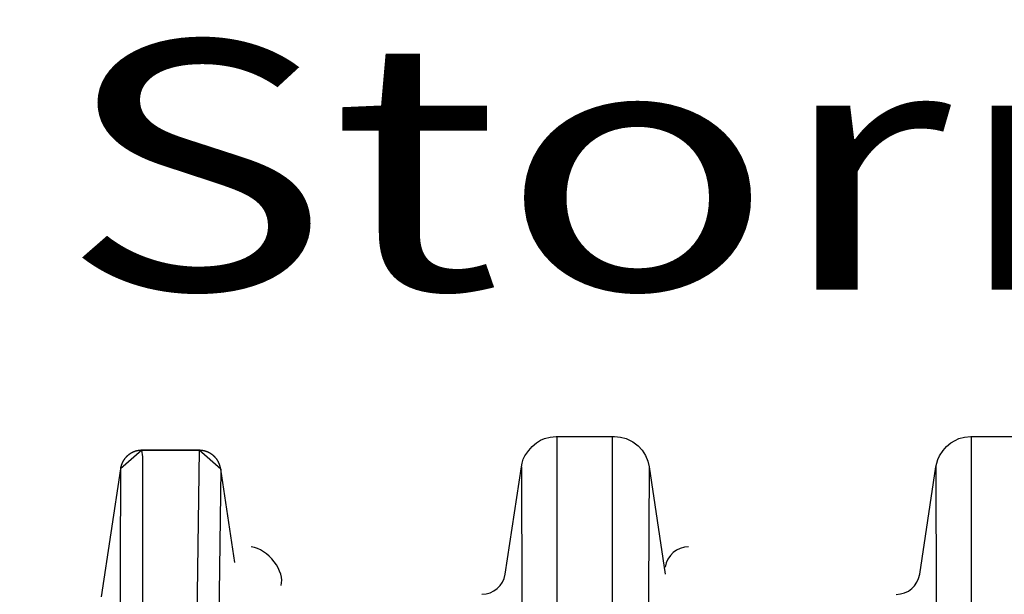
# Model space of a CAD drawing. Extents: x 16 to 252, y 17 to 332.
# Drawn here: x 201 to 209, y 137 to 141 of the extents above; entities that cross this region are included whole.
import ezdxf
from ezdxf.enums import TextEntityAlignment as Align

# ---------------------------------------------------------------- set-up
doc = ezdxf.new("R2010")
doc.units = 0
doc.header["$MEASUREMENT"] = 0
doc.layers.add('DESIGN', color=7, linetype='Continuous')
doc.layers.add('SC-740', color=7, linetype='Continuous')
doc.styles.add('ARIAL', font='arial.ttf')

msp = doc.modelspace()

# ---------------------------------------------------------------- linework, layer by layer
at = {"layer": 'SC-740', "linetype": 'Continuous'}
for p, q in [((201.7611, 137.915), (202.2219, 137.915)), ((204.6833, 136.9184), (204.8137, 137.7826)), ((205.8403, 137.7816), (205.9706, 136.9182)), ((208.0171, 136.918), (208.1475, 137.7822))]:
    msp.add_line(p, q, dxfattribs=at)
for points in [[(204.2796, 123.0418), (204.6586, 126.3406), (204.904, 129.8106), (205.0609, 132.7828), (205.1002, 134.6376), (205.1003, 137.324), (205.1003, 138.0267)], [(204.8137, 137.7829), (204.8209, 137.8116), (204.8288, 137.8427), (204.8422, 137.871), (204.8723, 137.9145), (204.8989, 137.9464), (204.9344, 137.9748), (204.9674, 137.9956), (204.9993, 138.0098), (205.0437, 138.0213), (205.0934, 138.0267), (205.5636, 138.0267), (205.6097, 138.0213), (205.6567, 138.0098), (205.7091, 137.9841), (205.7517, 137.9513), (205.7845, 137.9149), (205.8111, 137.8732), (205.8306, 137.8289), (205.8401, 137.7829)], [(206.3742, 123.0418), (206.1621, 124.7767), (205.9733, 126.7262), (205.7237, 129.8807), (205.6138, 132.3731), (205.5465, 134.9383), (205.5466, 137.5513), (205.5466, 138.0267)], [(207.6135, 123.0414), (207.9925, 126.3402), (208.2379, 129.8102), (208.3948, 132.7824), (208.434, 134.6371), (208.4341, 137.3236), (208.4341, 138.0262)], [(208.1476, 137.7825), (208.1547, 137.8112), (208.1627, 137.8422), (208.176, 137.8706), (208.2062, 137.9141), (208.2328, 137.946), (208.2683, 137.9744), (208.3012, 137.9952), (208.3332, 138.0094), (208.3775, 138.0209), (208.4272, 138.0262), (208.8974, 138.0262), (208.9436, 138.0209), (208.9906, 138.0094), (209.0429, 137.9836), (209.0855, 137.9508), (209.1183, 137.9145), (209.145, 137.8728), (209.1645, 137.8284), (209.1739, 137.7825)], [(200.9456, 123.0418), (201.2294, 125.7661), (201.4061, 127.542), (201.4854, 128.2583), (201.5999, 130.213), (201.7323, 133.0691), (201.7675, 135.5315), (201.7675, 137.8614), (201.7611, 137.915)], [(202.5084, 137.0127), (202.3949, 137.7643), (202.2219, 137.915), (201.7611, 137.915), (201.5883, 137.7661), (201.4327, 136.7351)], [(201.7611, 137.915), (201.7606, 137.915), (201.7601, 137.915), (201.7596, 137.915), (201.759, 137.915), (201.7584, 137.915), (201.7576, 137.915), (201.7567, 137.915), (201.7558, 137.915), (201.7546, 137.9149), (201.7534, 137.9149), (201.7521, 137.9148), (201.7506, 137.9147), (201.7491, 137.9146), (201.7474, 137.9145), (201.7457, 137.9144), (201.7438, 137.9142), (201.742, 137.914), (201.74, 137.9138), (201.7381, 137.9135), (201.7361, 137.9132), (201.734, 137.9129), (201.732, 137.9126), (201.73, 137.9122), (201.7279, 137.9119), (201.7259, 137.9115), (201.7239, 137.911), (201.7219, 137.9106), (201.7199, 137.9101), (201.7179, 137.9096), (201.7159, 137.9091), (201.7139, 137.9086), (201.712, 137.908), (201.71, 137.9074), (201.7081, 137.9068), (201.7062, 137.9062), (201.7042, 137.9055), (201.7023, 137.9049), (201.7004, 137.9042), (201.6985, 137.9035), (201.6967, 137.9027), (201.6948, 137.902), (201.6929, 137.9012), (201.6911, 137.9004), (201.6893, 137.8996), (201.6875, 137.8988), (201.6857, 137.8979), (201.6839, 137.897), (201.6821, 137.8962), (201.6803, 137.8953), (201.6786, 137.8943), (201.6768, 137.8934), (201.6751, 137.8924), (201.6734, 137.8914), (201.6717, 137.8905), (201.67, 137.8894), (201.6684, 137.8884), (201.6667, 137.8874), (201.6651, 137.8863), (201.6635, 137.8852), (201.6619, 137.8841), (201.6603, 137.883), (201.6587, 137.8819), (201.6571, 137.8808), (201.6556, 137.8796), (201.6541, 137.8784), (201.6526, 137.8772), (201.6511, 137.876), (201.6496, 137.8748), (201.6481, 137.8736), (201.6467, 137.8724), (201.6452, 137.8711), (201.6438, 137.8699), (201.6424, 137.8686), (201.6411, 137.8673), (201.6397, 137.866), (201.6384, 137.8647), (201.637, 137.8633), (201.6357, 137.862), (201.6344, 137.8607), (201.6332, 137.8593), (201.6319, 137.8579), (201.6307, 137.8566), (201.6294, 137.8552), (201.6282, 137.8538), (201.627, 137.8524), (201.6259, 137.851), (201.6247, 137.8496), (201.6236, 137.8481), (201.6225, 137.8467), (201.6214, 137.8452), (201.6203, 137.8438), (201.6192, 137.8423), (201.6182, 137.8409), (201.6172, 137.8394), (201.6162, 137.8379), (201.6152, 137.8364), (201.6142, 137.835), (201.6133, 137.8335), (201.6123, 137.832), (201.6114, 137.8305), (201.6105, 137.829), (201.6096, 137.8274), (201.6088, 137.8259), (201.6079, 137.8244), (201.6071, 137.8229), (201.6063, 137.8214), (201.6055, 137.8199), (201.6048, 137.8183), (201.604, 137.8168), (201.6033, 137.8153), (201.6026, 137.8138), (201.6019, 137.8123), (201.6012, 137.8107), (201.6005, 137.8092), (201.5999, 137.8077), (201.5993, 137.8062), (201.5986, 137.8047), (201.598, 137.8031), (201.5975, 137.8016), (201.5969, 137.8001), (201.5964, 137.7986), (201.5959, 137.7971), (201.5953, 137.7956), (201.5949, 137.7941), (201.5944, 137.7927), (201.5939, 137.7912), (201.5935, 137.7897), (201.5931, 137.7882), (201.5927, 137.7868), (201.5923, 137.7853), (201.5919, 137.7839), (201.5915, 137.7825), (201.5912, 137.7811), (201.5909, 137.7797), (201.5905, 137.7783), (201.5903, 137.777), (201.59, 137.7758), (201.5897, 137.7746), (201.5895, 137.7735), (201.5893, 137.7724), (201.5892, 137.7715), (201.589, 137.7706), (201.5889, 137.7698), (201.5888, 137.7691), (201.5886, 137.7685), (201.5886, 137.7679), (201.5885, 137.7674), (201.5884, 137.767), (201.5883, 137.7665), (201.5883, 137.7661)], [(202.2219, 137.915), (202.2057, 136.7644), (202.2178, 134.8393), (202.278, 132.4513), (202.3863, 130.1406), (202.5188, 128.0461), (202.6896, 126.5479), (202.8947, 124.4502), (203.0374, 123.0418)], [(202.3949, 137.7643), (202.3949, 137.7646), (202.3948, 137.7649), (202.3948, 137.7653), (202.3947, 137.7658), (202.3946, 137.7663), (202.3946, 137.7669), (202.3944, 137.7676), (202.3943, 137.7685), (202.3942, 137.7694), (202.394, 137.7705), (202.3938, 137.7716), (202.3935, 137.7729), (202.3933, 137.7742), (202.393, 137.7757), (202.3927, 137.7772), (202.3923, 137.7787), (202.3919, 137.7804), (202.3915, 137.7821), (202.3911, 137.7838), (202.3906, 137.7855), (202.3902, 137.7872), (202.3897, 137.789), (202.3891, 137.7908), (202.3886, 137.7925), (202.388, 137.7942), (202.3875, 137.796), (202.3869, 137.7977), (202.3863, 137.7994), (202.3857, 137.801), (202.3851, 137.8027), (202.3844, 137.8044), (202.3837, 137.8061), (202.3831, 137.8077), (202.3823, 137.8094), (202.3816, 137.8111), (202.3809, 137.8128), (202.3801, 137.8144), (202.3793, 137.8161), (202.3785, 137.8178), (202.3776, 137.8195), (202.3768, 137.8211), (202.3759, 137.8228), (202.375, 137.8244), (202.3741, 137.8261), (202.3731, 137.8278), (202.3722, 137.8294), (202.3712, 137.831), (202.3702, 137.8327), (202.3692, 137.8343), (202.3681, 137.8359), (202.3671, 137.8375), (202.366, 137.8391), (202.3649, 137.8407), (202.3637, 137.8423), (202.3626, 137.8438), (202.3614, 137.8454), (202.3603, 137.8469), (202.3591, 137.8485), (202.3579, 137.85), (202.3566, 137.8515), (202.3554, 137.853), (202.3541, 137.8545), (202.3528, 137.856), (202.3515, 137.8574), (202.3502, 137.8589), (202.3488, 137.8603), (202.3475, 137.8617), (202.3461, 137.8631), (202.3447, 137.8645), (202.3433, 137.8659), (202.3419, 137.8673), (202.3405, 137.8686), (202.339, 137.87), (202.3375, 137.8713), (202.336, 137.8726), (202.3345, 137.8738), (202.333, 137.8751), (202.3315, 137.8764), (202.3299, 137.8776), (202.3284, 137.8788), (202.3268, 137.88), (202.3252, 137.8812), (202.3236, 137.8824), (202.322, 137.8835), (202.3204, 137.8846), (202.3187, 137.8857), (202.3171, 137.8868), (202.3154, 137.8879), (202.3137, 137.889), (202.312, 137.89), (202.3103, 137.891), (202.3086, 137.892), (202.3069, 137.893), (202.3051, 137.8939), (202.3034, 137.8949), (202.3016, 137.8958), (202.2998, 137.8967), (202.298, 137.8976), (202.2962, 137.8984), (202.2944, 137.8993), (202.2926, 137.9001), (202.2907, 137.9009), (202.2888, 137.9017), (202.2869, 137.9025), (202.285, 137.9032), (202.2831, 137.904), (202.2811, 137.9047), (202.2792, 137.9054), (202.2772, 137.9061), (202.2752, 137.9067), (202.2731, 137.9073), (202.2711, 137.908), (202.269, 137.9086), (202.267, 137.9091), (202.2649, 137.9097), (202.2627, 137.9102), (202.2606, 137.9107), (202.2585, 137.9112), (202.2564, 137.9116), (202.2542, 137.912), (202.2521, 137.9124), (202.25, 137.9128), (202.2478, 137.9131), (202.2458, 137.9134), (202.2437, 137.9137), (202.2417, 137.9139), (202.2398, 137.9141), (202.2379, 137.9143), (202.2361, 137.9145), (202.2344, 137.9146), (202.2328, 137.9147), (202.2313, 137.9148), (202.2299, 137.9149), (202.2286, 137.9149), (202.2275, 137.915), (202.2265, 137.915), (202.2256, 137.915), (202.2248, 137.915), (202.2241, 137.915), (202.2235, 137.915), (202.2231, 137.915), (202.2226, 137.915), (202.2222, 137.915), (202.2219, 137.915)], [(201.5883, 137.7661), (201.5722, 133.1872), (201.4268, 130.0537), (201.2815, 127.7503), (200.9862, 125.209), (200.7782, 123.0931)], [(202.3949, 137.7643), (202.3812, 136.5682), (202.3864, 135.418), (202.4019, 133.9395), (202.443, 132.5224), (202.5097, 130.9817), (202.6019, 129.4516), (202.6736, 128.3772), (202.689, 128.1209), (202.7506, 127.5057), (202.8892, 126.1592), (203.0537, 124.5572), (203.1616, 123.5033), (203.2114, 123.0418)], [(204.8137, 137.7826), (204.8213, 134.5379), (204.7577, 132.1418), (204.6596, 130.1399), (204.4626, 127.2191), (204.1678, 124.4467), (203.9948, 123.0418)], [(205.8403, 137.7816), (205.8361, 136.7725), (205.8151, 135.0733), (205.8361, 133.7622), (205.889, 132.6981), (205.9314, 131.3422), (206.0158, 129.8794), (206.1839, 127.5371), (206.3942, 125.4248), (206.5515, 124.0508), (206.659, 123.0418)], [(208.1475, 137.7822), (208.1551, 134.5375), (208.0916, 132.1414), (207.9934, 130.1395), (207.7965, 127.2187), (207.5016, 124.4463), (207.3287, 123.0414)]]:
    msp.add_lwpolyline(points, dxfattribs=at)
for centre, major_axis, ratio, start_param, end_param in [((202.6966, 136.9472), (-0.1576, 0.1664), 0.62995, 3.505218, 5.59698), ((206.1588, 136.9472), (-0.1905, 0), 1, 4.712448, 6.131621), ((204.495, 136.9472), (0.1905, 0), 1, 4.712448, 6.131621), ((207.8288, 136.9467), (0.1905, 0), 1, 4.712448, 6.131621)]:
    msp.add_ellipse(centre, major_axis=major_axis, ratio=ratio, start_param=start_param, end_param=end_param, dxfattribs=at)

# ---------------------------------------------------------------- texts
at = {"layer": 'DESIGN', "color": 7, "linetype": 'Continuous', "style": 'ARIAL', "width": 1.333333}
msp.add_text('StormTech Chambers', height=2, dxfattribs=at).set_placement((201.1056, 141.2069), align=Align.TOP_LEFT)

doc.saveas('drawing.dxf')
